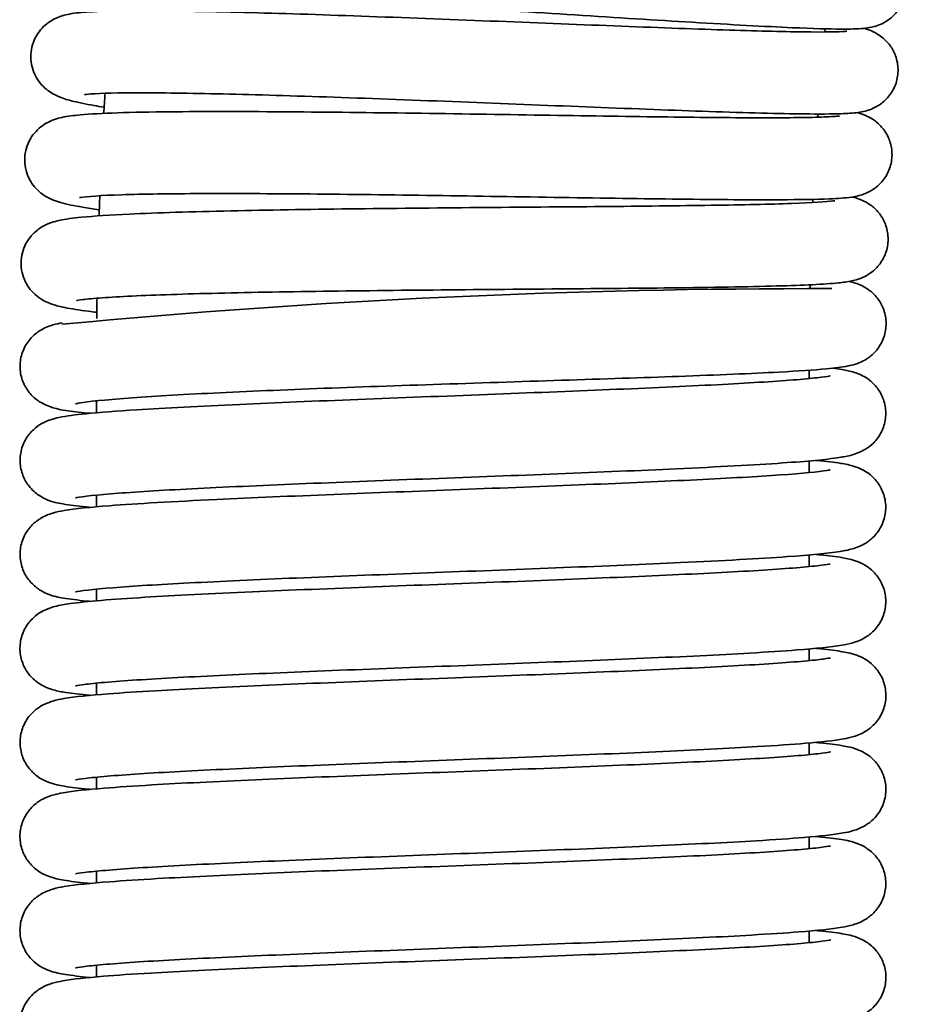
# Model space of a CAD drawing. Units: millimetres. Extents: x 19 to 660, y 10 to 200.
# Drawn here: x 19 to 24, y 98 to 103 of the extents above; entities that cross this region are included whole.
import ezdxf

# ---------------------------------------------------------------- set-up
doc = ezdxf.new("R2010")
doc.units = ezdxf.units.MM
doc.header["$LTSCALE"] = 0.75
doc.layers.add('Visible', color=7, linetype='Continuous', lineweight=35)

msp = doc.modelspace()

# ---------------------------------------------------------------- linework, layer by layer
at = {"layer": 'Visible', "extrusion": (0, 1, 0)}
for p, q in [((23.6482, 101.1828), (23.6482, 101.1361)), ((19.6482, 101.011), (19.6482, 100.9444)), ((23.6482, 100.6741), (23.6482, 100.6089)), ((19.6482, 100.4822), (19.6482, 100.4171)), ((23.6482, 100.1467), (23.6482, 100.0814)), ((19.6482, 99.9549), (19.6482, 99.8898)), ((23.6482, 99.6194), (23.6482, 99.554)), ((19.6482, 99.4277), (19.6482, 99.3623)), ((23.6482, 99.092), (23.6482, 99.0267)), ((19.6482, 98.9003), (19.6482, 98.8349)), ((23.6482, 98.5647), (23.6482, 98.4993)), ((19.6482, 98.3729), (19.6482, 98.3076)), ((23.6482, 98.0373), (23.6482, 97.9719)), ((19.6482, 97.8456), (19.6482, 97.7802))]:
    msp.add_line(p, q, dxfattribs=at)
at = {"layer": 'Visible'}
for centre, radius, start, end in [((43.6523, 101.2226), 20.0041, 174.6212, 174.67192), ((43.6523, 101.2226), 20.0041, 175.99447, 176.04544), ((43.6523, 101.2226), 20.0041, 177.36763, 177.41813), ((23.6655, 57.1442), 44.4963, 89.85881, 95.43277), ((43.6523, 101.2226), 20.0041, 178.74104, 178.79179)]:
    msp.add_arc(centre, radius, start, end, dxfattribs=at)
at = {"layer": 'Visible', "extrusion": (-2.3456e-16, 0, -1)}
for start, end in [(3.34616, 3.61541), (1.97284, 2.24195), (0.59955, 0.86933)]:
    msp.add_arc((-43.6523, 101.2226), 24.0041, start, end, dxfattribs=at)
at = {"layer": 'Visible', "extrusion": (-2.3456e-16, 1.59128e-29, -1)}
msp.add_ellipse((19.497, 101.2226), major_axis=(-0.0451, 0.2255), ratio=0.97694, start_param=3.141593, end_param=3.158371, dxfattribs=at)
at = {"layer": 'Visible'}
for points, knots in [([(24.0061, 103.5722), (24.0136, 103.5698), (24.0213, 103.567), (24.0405, 103.5594), (24.0525, 103.5543), (24.0811, 103.5382), (24.098, 103.5273), (24.1308, 103.4969), (24.1465, 103.4784), (24.1702, 103.4381), (24.1791, 103.4167), (24.1907, 103.3696), (24.1927, 103.3431), (24.1879, 103.2911), (24.1808, 103.265), (24.159, 103.2177), (24.1439, 103.196), (24.1104, 103.1607), (24.0915, 103.1465), (24.0583, 103.1272), (24.0435, 103.121), (24.0177, 103.1119), (24.0066, 103.1091), (23.9802, 103.1035), (23.9671, 103.1018), (23.9159, 103.0966), (23.8781, 103.0961), (23.7577, 103.0966), (23.6657, 103.0994), (23.4013, 103.1109), (23.208, 103.1216), (22.7913, 103.1465), (22.566, 103.1607), (22.103, 103.1902), (21.8594, 103.2058), (21.3837, 103.2355), (21.1453, 103.25), (20.7039, 103.2752), (20.4953, 103.2862), (20.1368, 103.3022), (19.9819, 103.3075), (19.7487, 103.3112), (19.6612, 103.3089), (19.6272, 103.3055), (19.6241, 103.305), (19.6241, 103.305)], [918.126763, 918.126763, 918.126763, 918.126763, 918.168183, 918.168183, 918.221697, 918.221697, 918.269562, 918.269562, 918.3112, 918.3112, 918.347947, 918.347947, 918.388782, 918.388782, 918.430349, 918.430349, 918.471899, 918.471899, 918.512511, 918.512511, 918.549303, 918.549303, 918.588831, 918.588831, 918.656448, 918.656448, 918.858993, 918.858993, 919.150602, 919.150602, 919.545999, 919.545999, 919.90955, 919.90955, 920.268151, 920.268151, 920.625737, 920.625737, 920.98347, 920.98347, 921.337708, 921.337708, 921.684101, 921.684101, 921.744402, 921.744402, 921.744402, 921.744402]), ([(19.6911, 102.6578), (19.6711, 102.6611), (19.6522, 102.6644), (19.5844, 102.6766), (19.5431, 102.685), (19.4807, 102.7013), (19.4583, 102.7072), (19.4127, 102.728), (19.3955, 102.7367), (19.3644, 102.7601), (19.3528, 102.7702), (19.331, 102.794), (19.3207, 102.8076), (19.303, 102.8376), (19.2955, 102.8542), (19.2846, 102.889), (19.2811, 102.9075), (19.2786, 102.9446), (19.2796, 102.9635), (19.286, 103.0001), (19.2914, 103.0182), (19.3061, 103.0518), (19.3154, 103.0677), (19.3364, 103.0959), (19.3483, 103.1085), (19.3725, 103.1296), (19.3849, 103.1382), (19.4197, 103.1588), (19.4393, 103.1658), (19.4705, 103.1755), (19.4834, 103.1782), (19.532, 103.1874), (19.5652, 103.1901), (19.6664, 103.1963), (19.7408, 103.1982), (19.9796, 103.1998), (20.1762, 103.197), (20.596, 103.1868), (20.8171, 103.18), (21.2791, 103.164), (21.526, 103.1546), (22.0057, 103.1359), (22.2451, 103.1262), (22.6951, 103.1086), (22.9106, 103.1004), (23.28, 103.0879), (23.4408, 103.0833), (23.6943, 103.0791), (23.791, 103.0799), (23.8469, 103.0832), (23.8547, 103.084), (23.8578, 103.0843), (23.8581, 103.0844), (23.8581, 103.0844)], [20.717807, 20.717807, 20.717807, 20.717807, 20.784187, 20.784187, 20.971612, 20.971612, 21.103141, 21.103141, 21.163229, 21.163229, 21.195098, 21.195098, 21.225087, 21.225087, 21.255058, 21.255058, 21.285025, 21.285025, 21.314991, 21.314991, 21.344958, 21.344958, 21.374925, 21.374925, 21.404906, 21.404906, 21.434903, 21.434903, 21.495541, 21.495541, 21.555241, 21.555241, 21.732732, 21.732732, 21.988844, 21.988844, 22.408936, 22.408936, 22.773083, 22.773083, 23.137303, 23.137303, 23.493397, 23.493397, 23.854925, 23.854925, 24.20615, 24.20615, 24.561972, 24.561972, 24.648002, 24.648002, 24.665975, 24.665975, 24.665975, 24.665975]), ([(23.9559, 103.1007), (23.9614, 103.099), (23.967, 103.0971), (23.9825, 103.0917), (23.993, 103.0878), (24.014, 103.0778), (24.0232, 103.0731), (24.0426, 103.061), (24.0528, 103.0539), (24.0779, 103.0325), (24.0932, 103.0163), (24.1182, 102.9795), (24.1283, 102.959), (24.143, 102.9134), (24.1469, 102.8874), (24.1459, 102.8355), (24.1408, 102.8089), (24.1224, 102.76), (24.109, 102.7371), (24.0774, 102.6989), (24.059, 102.683), (24.0253, 102.6606), (24.0098, 102.6531), (23.9833, 102.6425), (23.9721, 102.6392), (23.9469, 102.6327), (23.9348, 102.6307), (23.8914, 102.6245), (23.8625, 102.6229), (23.7722, 102.6197), (23.7039, 102.6195), (23.481, 102.622), (23.2964, 102.6271), (22.8912, 102.6408), (22.6701, 102.6492), (22.2137, 102.6671), (21.9743, 102.6768), (21.4962, 102.6954), (21.251, 102.7048), (20.7981, 102.7204), (20.5839, 102.727), (20.2039, 102.7362), (20.0335, 102.7389), (19.7712, 102.7391), (19.6711, 102.7364), (19.5965, 102.7307), (19.5819, 102.7287), (19.5806, 102.7284), (19.5805, 102.7284), (19.5805, 102.7284)], [925.316767, 925.316767, 925.316767, 925.316767, 925.346215, 925.346215, 925.396536, 925.396536, 925.428199, 925.428199, 925.456201, 925.456201, 925.495275, 925.495275, 925.531746, 925.531746, 925.572166, 925.572166, 925.613654, 925.613654, 925.655164, 925.655164, 925.696037, 925.696037, 925.733329, 925.733329, 925.771164, 925.771164, 925.830986, 925.830986, 925.995292, 925.995292, 926.242792, 926.242792, 926.652538, 926.652538, 927.022673, 927.022673, 927.378493, 927.378493, 927.740444, 927.740444, 928.094058, 928.094058, 928.451705, 928.451705, 928.798152, 928.798152, 928.930337, 928.930337, 928.935771, 928.935771, 928.935771, 928.935771]), ([(19.6636, 102.0831), (19.629, 102.088), (19.5976, 102.0928), (19.5215, 102.1056), (19.4835, 102.1129), (19.4318, 102.1277), (19.4176, 102.1322), (19.3876, 102.1447), (19.3727, 102.1517), (19.3431, 102.171), (19.3299, 102.181), (19.306, 102.2044), (19.2952, 102.2169), (19.2761, 102.2452), (19.2676, 102.2611), (19.2546, 102.2947), (19.2498, 102.3127), (19.2449, 102.3494), (19.2445, 102.3682), (19.2503, 102.4243), (19.2641, 102.4616), (19.3037, 102.5217), (19.3302, 102.5455), (19.3764, 102.5757), (19.3963, 102.5837), (19.428, 102.5947), (19.441, 102.598), (19.4878, 102.6082), (19.5186, 102.6116), (19.6681, 102.6252), (19.8392, 102.6302), (20.2414, 102.6343), (20.4565, 102.6341), (20.9056, 102.6311), (21.1423, 102.6284), (21.6203, 102.6219), (21.8677, 102.6181), (22.3389, 102.6106), (22.569, 102.607), (22.9817, 102.6015), (23.1705, 102.5995), (23.4832, 102.5985), (23.6118, 102.5995), (23.7454, 102.6037), (23.7812, 102.6057), (23.8119, 102.6084), (23.8186, 102.6094), (23.8186, 102.6094)], [13.515278, 13.515278, 13.515278, 13.515278, 13.629272, 13.629272, 13.822575, 13.822575, 13.894999, 13.894999, 13.949576, 13.949576, 13.985844, 13.985844, 14.01583, 14.01583, 14.0458, 14.0458, 14.075763, 14.075763, 14.105726, 14.105726, 14.166782, 14.166782, 14.227943, 14.227943, 14.288591, 14.288591, 14.348308, 14.348308, 14.514587, 14.514587, 15.004129, 15.004129, 15.395315, 15.395315, 15.757589, 15.757589, 16.119129, 16.119129, 16.4777, 16.4777, 16.833042, 16.833042, 17.187438, 17.187438, 17.369537, 17.369537, 17.458923, 17.458923, 17.458923, 17.458923]), ([(23.9163, 102.6281), (23.9183, 102.6275), (23.9204, 102.6269), (23.9371, 102.622), (23.9525, 102.6173), (23.9833, 102.6025), (23.994, 102.5969), (24.0144, 102.5834), (24.0236, 102.5765), (24.0472, 102.5556), (24.0619, 102.5393), (24.0863, 102.5021), (24.0963, 102.4809), (24.1101, 102.434), (24.1133, 102.4077), (24.1109, 102.3556), (24.105, 102.3291), (24.0854, 102.2809), (24.0714, 102.2585), (24.0395, 102.2217), (24.0213, 102.2068), (23.9891, 102.186), (23.9747, 102.1791), (23.9493, 102.1689), (23.9384, 102.1655), (23.9122, 102.1586), (23.8991, 102.1563), (23.8478, 102.1486), (23.8096, 102.1463), (23.6883, 102.1411), (23.5956, 102.1395), (23.3298, 102.1384), (23.1355, 102.1398), (22.7175, 102.1448), (22.4924, 102.1482), (22.0288, 102.1554), (21.7847, 102.1594), (21.3066, 102.1663), (21.0666, 102.1694), (20.6248, 102.1733), (20.4171, 102.1742), (20.0609, 102.173), (19.9065, 102.1709), (19.6746, 102.1634), (19.5875, 102.1568), (19.5546, 102.1519), (19.5517, 102.1513), (19.5517, 102.1513)], [932.506374, 932.506374, 932.506374, 932.506374, 932.517587, 932.517587, 932.595513, 932.595513, 932.628925, 932.628925, 932.653018, 932.653018, 932.690524, 932.690524, 932.727763, 932.727763, 932.76858, 932.76858, 932.810167, 932.810167, 932.851732, 932.851732, 932.892344, 932.892344, 932.929142, 932.929142, 932.96881, 932.96881, 933.036934, 933.036934, 933.241007, 933.241007, 933.532903, 933.532903, 933.928671, 933.928671, 934.291124, 934.291124, 934.649825, 934.649825, 935.009484, 935.009484, 935.365728, 935.365728, 935.718681, 935.718681, 936.065432, 936.065432, 936.122776, 936.122776, 936.122776, 936.122776]), ([(19.6499, 101.508), (19.6333, 101.5099), (19.6174, 101.5119), (19.5505, 101.5204), (19.5074, 101.5269), (19.4459, 101.5393), (19.4246, 101.5441), (19.3795, 101.5597), (19.3556, 101.5682), (19.3114, 101.6001), (19.2974, 101.6121), (19.2736, 101.639), (19.2634, 101.653), (19.2461, 101.6838), (19.239, 101.7008), (19.2288, 101.736), (19.2258, 101.7545), (19.2242, 101.7916), (19.2256, 101.8104), (19.2328, 101.8467), (19.2386, 101.8644), (19.2537, 101.8973), (19.2632, 101.9127), (19.2841, 101.9399), (19.2957, 101.9519), (19.3189, 101.9718), (19.3305, 101.9799), (19.3627, 101.9992), (19.3805, 102.0061), (19.4115, 102.0166), (19.4248, 102.0199), (19.477, 102.0314), (19.5152, 102.036), (19.6343, 102.0477), (19.7246, 102.0535), (19.988, 102.0659), (20.1829, 102.0719), (20.6045, 102.0813), (20.8328, 102.0849), (21.301, 102.0907), (21.5471, 102.0931), (22.0251, 102.0972), (22.2634, 102.099), (22.7062, 102.103), (22.9159, 102.1052), (23.275, 102.1107), (23.4304, 102.114), (23.6631, 102.1224), (23.7494, 102.1282), (23.7875, 102.1332), (23.7916, 102.1339), (23.7916, 102.1339)], [6.309211, 6.309211, 6.309211, 6.309211, 6.363808, 6.363808, 6.551713, 6.551713, 6.670276, 6.670276, 6.758507, 6.758507, 6.794899, 6.794899, 6.824877, 6.824877, 6.854843, 6.854843, 6.884807, 6.884807, 6.914771, 6.914771, 6.944734, 6.944734, 6.9747, 6.9747, 7.004681, 7.004681, 7.034663, 7.034663, 7.095059, 7.095059, 7.16063, 7.16063, 7.357093, 7.357093, 7.64262, 7.64262, 8.04227, 8.04227, 8.409501, 8.409501, 8.770904, 8.770904, 9.127867, 9.127867, 9.487753, 9.487753, 9.842196, 9.842196, 10.189779, 10.189779, 10.258449, 10.258449, 10.258449, 10.258449]), ([(23.8881, 102.1547), (23.8901, 102.1542), (23.8921, 102.1537), (23.9129, 102.1482), (23.9331, 102.1436), (23.9748, 102.1206), (23.9837, 102.1151), (24.0079, 102.0976), (24.0241, 102.083), (24.0514, 102.0492), (24.063, 102.0303), (24.0815, 101.9871), (24.0877, 101.9619), (24.0917, 101.9106), (24.0892, 101.8837), (24.0757, 101.8332), (24.0645, 101.8091), (24.0365, 101.7675), (24.0192, 101.7496), (23.9863, 101.7232), (23.9704, 101.7139), (23.9438, 101.7009), (23.9326, 101.6967), (23.9086, 101.6888), (23.8973, 101.6861), (23.8607, 101.6783), (23.8384, 101.6756), (23.7325, 101.6648), (23.6184, 101.6597), (23.3044, 101.6509), (23.1005, 101.6476), (22.6687, 101.6425), (22.4399, 101.6405), (21.9735, 101.6367), (21.7304, 101.6347), (21.2542, 101.6301), (21.0153, 101.6274), (20.5765, 101.6206), (20.3707, 101.6164), (20.0202, 101.6065), (19.8693, 101.6006), (19.7013, 101.5908), (19.6545, 101.5873), (19.5995, 101.5821), (19.5837, 101.5804), (19.5513, 101.5764), (19.5376, 101.5738), (19.5362, 101.5734), (19.5362, 101.5734), (19.5362, 101.5734)], [939.695608, 939.695608, 939.695608, 939.695608, 939.706473, 939.706473, 939.806261, 939.806261, 939.829983, 939.829983, 939.868635, 939.868635, 939.904168, 939.904168, 939.944065, 939.944065, 939.985336, 939.985336, 940.026667, 940.026667, 940.067562, 940.067562, 940.105197, 940.105197, 940.141484, 940.141484, 940.194739, 940.194739, 940.325972, 940.325972, 940.723797, 940.723797, 941.134511, 941.134511, 941.499561, 941.499561, 941.85634, 941.85634, 942.215832, 942.215832, 942.572434, 942.572434, 942.924736, 942.924736, 943.095796, 943.095796, 943.180392, 943.180392, 943.307709, 943.307709, 943.314002, 943.314002, 943.314002, 943.314002]), ([(23.8715, 101.6808), (23.8819, 101.6785), (23.8927, 101.6758), (23.9173, 101.6679), (23.9314, 101.663), (23.9611, 101.6477), (23.9747, 101.6395), (24.0042, 101.6165), (24.0203, 101.6006), (24.047, 101.5643), (24.0581, 101.5438), (24.0743, 101.498), (24.079, 101.4719), (24.0795, 101.4198), (24.0751, 101.3931), (24.0582, 101.3438), (24.0454, 101.3206), (24.0156, 101.2821), (23.9982, 101.266), (23.9669, 101.2434), (23.9527, 101.2357), (23.9278, 101.2241), (23.917, 101.2202), (23.8915, 101.212), (23.8788, 101.2092), (23.829, 101.199), (23.7923, 101.195), (23.6752, 101.1841), (23.5857, 101.1782), (23.3253, 101.1643), (23.1323, 101.1564), (22.7148, 101.1412), (22.4904, 101.1338), (22.0263, 101.1188), (21.7803, 101.111), (21.3024, 101.095), (21.0641, 101.0867), (20.6241, 101.0696), (20.4163, 101.0606), (20.0551, 101.0423), (19.898, 101.0327), (19.6601, 101.0137), (19.5696, 101.0025), (19.5421, 100.997)], [946.884411, 946.884411, 946.884411, 946.884411, 946.940154, 946.940154, 946.993799, 946.993799, 947.028807, 947.028807, 947.067521, 947.067521, 947.104503, 947.104503, 947.14526, 947.14526, 947.186804, 947.186804, 947.228332, 947.228332, 947.268956, 947.268956, 947.305759, 947.305759, 947.345013, 947.345013, 947.411566, 947.411566, 947.610902, 947.610902, 947.89736, 947.89736, 948.296897, 948.296897, 948.659507, 948.659507, 949.021171, 949.021171, 949.377785, 949.377785, 949.732621, 949.732621, 950.090234, 950.090234, 950.444508, 950.444508, 950.444508, 950.444508]), ([(19.6121, 100.9411), (19.5648, 100.9456), (19.5246, 100.9502), (19.4501, 100.9613), (19.4232, 100.9627), (19.3585, 100.9895), (19.3446, 100.9961), (19.3193, 101.0123), (19.309, 101.0198), (19.2833, 101.0425), (19.2678, 101.0599), (19.2426, 101.0997), (19.2326, 101.1224), (19.2198, 101.1715), (19.2175, 101.1986), (19.222, 101.2515), (19.229, 101.2779), (19.2505, 101.3252), (19.2653, 101.3467), (19.2967, 101.3807), (19.3135, 101.3939), (19.3427, 101.4127), (19.3555, 101.4189), (19.3809, 101.4299), (19.3927, 101.4337), (19.4223, 101.4423), (19.4385, 101.4457), (19.4556, 101.4488)], [343.088177, 343.088177, 343.088177, 343.088177, 343.2572188, 343.2572188, 343.4510473, 343.4510473, 343.4940866, 343.4940866, 343.5203409, 343.5203409, 343.5600852, 343.5600852, 343.5995279, 343.5995279, 343.6417166, 343.6417166, 343.68429, 343.68429, 343.7267428, 343.7267428, 343.7674948, 343.7674948, 343.8060807, 343.8060807, 343.8563621, 343.8563621, 343.9447846, 343.9447846, 343.9447846, 343.9447846]), ([(23.7816, 101.1942), (23.7996, 101.1918), (23.8164, 101.1893), (23.8553, 101.1827), (23.8757, 101.1788), (23.9188, 101.1649), (23.9389, 101.1578), (23.9767, 101.1343), (23.9899, 101.1246), (24.0181, 101.0982), (24.0331, 101.0802), (24.0572, 101.0391), (24.0666, 101.0157), (24.0776, 100.9656), (24.0789, 100.9383), (24.0722, 100.8856), (24.0642, 100.8596), (24.041, 100.8135), (24.0257, 100.7928), (23.994, 100.7607), (23.9776, 100.7486), (23.9492, 100.7312), (23.9369, 100.7254), (23.9115, 100.7149), (23.8994, 100.7111), (23.8629, 100.7009), (23.8413, 100.6971), (23.7417, 100.6814), (23.6376, 100.6723), (23.3401, 100.6517), (23.1354, 100.6408), (22.7009, 100.6206), (22.4725, 100.6112), (22.0061, 100.5927), (21.7621, 100.5835), (21.285, 100.5653), (21.046, 100.556), (20.6044, 100.5378), (20.3957, 100.5286), (20.0397, 100.5106), (19.8866, 100.5015), (19.6533, 100.484), (19.5649, 100.4739), (19.5334, 100.468), (19.5307, 100.4674), (19.5307, 100.4674)], [3.487642, 3.487642, 3.487642, 3.487642, 3.568691, 3.568691, 3.686608, 3.686608, 3.758048, 3.758048, 3.79112, 3.79112, 3.830646, 3.830646, 3.870551, 3.870551, 3.912897, 3.912897, 3.955498, 3.955498, 3.99791, 3.99791, 4.038261, 4.038261, 4.077226, 4.077226, 4.131045, 4.131045, 4.254515, 4.254515, 4.628055, 4.628055, 5.051427, 5.051427, 5.418239, 5.418239, 5.777095, 5.777095, 6.135769, 6.135769, 6.493321, 6.493321, 6.846318, 6.846318, 7.196927, 7.196927, 7.252634, 7.252634, 7.252634, 7.252634]), ([(19.6116, 100.4138), (19.6036, 100.4146), (19.5959, 100.4153), (19.5376, 100.4212), (19.4963, 100.4263), (19.4298, 100.4382), (19.4058, 100.4403), (19.3488, 100.467), (19.3371, 100.4732), (19.3065, 100.4938), (19.2863, 100.5111), (19.2556, 100.5501), (19.2437, 100.5705), (19.2258, 100.6162), (19.2202, 100.6424), (19.2182, 100.6951), (19.2219, 100.7223), (19.2376, 100.7726), (19.25, 100.7963), (19.2791, 100.8359), (19.2962, 100.8523), (19.3272, 100.876), (19.3415, 100.8842), (19.3674, 100.897), (19.3789, 100.9014), (19.4073, 100.911), (19.4219, 100.9145), (19.4808, 100.9271), (19.5277, 100.9327), (19.6652, 100.9465), (19.7609, 100.9538), (20.033, 100.9711), (20.2311, 100.9813), (20.6552, 101.0005), (20.882, 101.0098), (21.351, 101.0282), (21.5999, 101.0376), (22.0764, 101.0559), (22.3104, 101.065), (22.7468, 101.0832), (22.9536, 101.0925), (23.2999, 101.1105), (23.4467, 101.1195), (23.6114, 101.1325), (23.6577, 101.1368), (23.7251, 101.1444), (23.7493, 101.1481), (23.7634, 101.1508), (23.7655, 101.1513), (23.7655, 101.1513)], [335.893976, 335.893976, 335.893976, 335.893976, 335.922155, 335.922155, 336.112539, 336.112539, 336.267824, 336.267824, 336.302043, 336.302043, 336.350102, 336.350102, 336.388334, 336.388334, 336.429971, 336.429971, 336.472565, 336.472565, 336.515155, 336.515155, 336.556921, 336.556921, 336.595696, 336.595696, 336.639173, 336.639173, 336.716359, 336.716359, 336.947787, 336.947787, 337.229669, 337.229669, 337.62305, 337.62305, 337.983792, 337.983792, 338.348212, 338.348212, 338.70212, 338.70212, 339.063751, 339.063751, 339.413593, 339.413593, 339.586917, 339.586917, 339.74384, 339.74384, 339.792643, 339.792643, 339.792643, 339.792643]), ([(23.6848, 100.6774), (23.687, 100.6772), (23.6892, 100.677), (23.744, 100.6717), (23.7873, 100.6666), (23.8516, 100.656), (23.8743, 100.6522), (23.9211, 100.6365), (23.9397, 100.6296), (23.975, 100.608), (23.9879, 100.5987), (24.016, 100.573), (24.0312, 100.5551), (24.0558, 100.5145), (24.0655, 100.4913), (24.0772, 100.4416), (24.0788, 100.4143), (24.073, 100.3615), (24.0653, 100.3354), (24.0428, 100.2888), (24.0276, 100.2678), (23.996, 100.235), (23.9794, 100.2225), (23.9508, 100.2046), (23.9383, 100.1986), (23.9128, 100.1879), (23.9009, 100.1842), (23.8654, 100.1741), (23.8446, 100.1703), (23.7504, 100.1551), (23.6543, 100.1464), (23.3691, 100.126), (23.1626, 100.1147), (22.7266, 100.0944), (22.5013, 100.085), (22.0362, 100.0665), (21.7901, 100.0572), (21.3125, 100.0389), (21.0749, 100.0298), (20.6305, 100.0116), (20.4184, 100.0023), (20.0585, 99.9842), (19.9038, 99.9752), (19.6642, 99.9576), (19.5735, 99.9477), (19.5349, 99.9409), (19.5309, 99.9399), (19.5309, 99.9399)], [10.550477, 10.550477, 10.550477, 10.550477, 10.558422, 10.558422, 10.748381, 10.748381, 10.884101, 10.884101, 10.949887, 10.949887, 10.982479, 10.982479, 11.022287, 11.022287, 11.062036, 11.062036, 11.10436, 11.10436, 11.146983, 11.146983, 11.189445, 11.189445, 11.229984, 11.229984, 11.268859, 11.268859, 11.321488, 11.321488, 11.439297, 11.439297, 11.795226, 11.795226, 12.229664, 12.229664, 12.594291, 12.594291, 12.95645, 12.95645, 13.312152, 13.312152, 13.67273, 13.67273, 14.023671, 14.023671, 14.376689, 14.376689, 14.445984, 14.445984, 14.445984, 14.445984]), ([(19.612, 99.8864), (19.6054, 99.8871), (19.599, 99.8877), (19.5413, 99.8934), (19.4992, 99.8985), (19.4331, 99.9101), (19.4095, 99.9129), (19.3562, 99.9358), (19.3433, 99.9421), (19.3195, 99.9573), (19.3095, 99.9646), (19.284, 99.987), (19.2684, 100.0044), (19.2431, 100.0442), (19.2329, 100.0669), (19.22, 100.116), (19.2176, 100.1431), (19.222, 100.196), (19.229, 100.2224), (19.2504, 100.2698), (19.2651, 100.2913), (19.2964, 100.3254), (19.3132, 100.3386), (19.3423, 100.3574), (19.355, 100.3637), (19.3803, 100.3747), (19.3921, 100.3786), (19.4258, 100.3885), (19.4448, 100.3922), (19.5291, 100.4066), (19.6109, 100.4146), (19.8739, 100.4347), (20.0816, 100.4464), (20.5202, 100.4673), (20.7452, 100.4768), (21.2074, 100.4953), (21.4502, 100.5045), (21.9285, 100.5228), (22.1698, 100.5321), (22.6181, 100.5503), (22.8314, 100.5595), (23.1992, 100.5775), (23.3596, 100.5866), (23.6092, 100.6043), (23.705, 100.6138), (23.758, 100.6222), (23.7655, 100.6239), (23.7655, 100.6239)], [328.701388, 328.701388, 328.701388, 328.701388, 328.724656, 328.724656, 328.915546, 328.915546, 329.065049, 329.065049, 329.104422, 329.104422, 329.130002, 329.130002, 329.169866, 329.169866, 329.209361, 329.209361, 329.25159, 329.25159, 329.294204, 329.294204, 329.336697, 329.336697, 329.377483, 329.377483, 329.416147, 329.416147, 329.466614, 329.466614, 329.574492, 329.574492, 329.899707, 329.899707, 330.351621, 330.351621, 330.719855, 330.719855, 331.078677, 331.078677, 331.437942, 331.437942, 331.795306, 331.795306, 332.148875, 332.148875, 332.500585, 332.500585, 332.59682, 332.59682, 332.59682, 332.59682]), ([(23.6849, 100.15), (23.6928, 100.1493), (23.7004, 100.1485), (23.7582, 100.1427), (23.7991, 100.1376), (23.8612, 100.1266), (23.8832, 100.1229), (23.9299, 100.1054), (23.9456, 100.0987), (23.9747, 100.0808), (23.9861, 100.0726), (24.0129, 100.049), (24.0285, 100.0316), (24.0537, 99.9918), (24.0638, 99.9691), (24.0766, 99.92), (24.079, 99.8929), (24.0745, 99.8401), (24.0675, 99.8137), (24.0461, 99.7663), (24.0314, 99.7448), (23.9999, 99.7107), (23.9831, 99.6974), (23.9539, 99.6787), (23.9411, 99.6724), (23.9157, 99.6614), (23.904, 99.6576), (23.8703, 99.6478), (23.8512, 99.6441), (23.7672, 99.6299), (23.6863, 99.6221), (23.5019, 99.6078), (23.4125, 99.602), (23.1442, 99.5865), (22.9404, 99.5767), (22.5082, 99.5578), (22.276, 99.5486), (21.8029, 99.5302), (21.5562, 99.5209), (21.0831, 99.5027), (20.8501, 99.4934), (20.4295, 99.4753), (20.2359, 99.4662), (19.9095, 99.4482), (19.7721, 99.439), (19.6308, 99.4263), (19.5939, 99.4222), (19.5469, 99.4158), (19.5322, 99.4128), (19.5303, 99.4124), (19.5302, 99.4124), (19.5302, 99.4124)], [17.742626, 17.742626, 17.742626, 17.742626, 17.770638, 17.770638, 17.959624, 17.959624, 18.093083, 18.093083, 18.144766, 18.144766, 18.173849, 18.173849, 18.213715, 18.213715, 18.25311, 18.25311, 18.29528, 18.29528, 18.337837, 18.337837, 18.380277, 18.380277, 18.421027, 18.421027, 18.459571, 18.459571, 18.509653, 18.509653, 18.616469, 18.616469, 18.938369, 18.938369, 19.16575, 19.16575, 19.54516, 19.54516, 19.90559, 19.90559, 20.26628, 20.26628, 20.62427, 20.62427, 20.979516, 20.979516, 21.335131, 21.335131, 21.502744, 21.502744, 21.636554, 21.636554, 21.644515, 21.644515, 21.644515, 21.644515]), ([(19.612, 99.3591), (19.6106, 99.3592), (19.6093, 99.3593), (19.5562, 99.3644), (19.5132, 99.3694), (19.4517, 99.3792), (19.4306, 99.383), (19.3952, 99.393), (19.3847, 99.3963), (19.3563, 99.4078), (19.3358, 99.4174), (19.304, 99.4413), (19.2945, 99.4494), (19.2704, 99.4742), (19.2562, 99.4931), (19.2338, 99.5357), (19.2256, 99.56), (19.2172, 99.6111), (19.2175, 99.6384), (19.227, 99.6905), (19.2364, 99.7159), (19.2616, 99.7602), (19.2777, 99.7796), (19.3095, 99.8091), (19.3253, 99.8199), (19.3527, 99.8356), (19.3645, 99.8408), (19.3901, 99.8508), (19.4024, 99.8544), (19.4431, 99.8651), (19.4688, 99.8692), (19.5929, 99.8867), (19.733, 99.8978), (20.0879, 99.9193), (20.2951, 99.9296), (20.7344, 99.9491), (20.9694, 99.9585), (21.442, 99.9769), (21.6856, 99.9861), (22.1595, 100.0043), (22.3956, 100.0136), (22.823, 100.0318), (23.0209, 100.041), (23.3541, 100.0589), (23.4942, 100.068), (23.6455, 100.0809), (23.6866, 100.0851), (23.742, 100.0921), (23.7606, 100.0953), (23.7659, 100.0965), (23.7662, 100.0966), (23.7662, 100.0966)], [321.506453, 321.506453, 321.506453, 321.506453, 321.511306, 321.511306, 321.69801, 321.69801, 321.819304, 321.819304, 321.864744, 321.864744, 321.922822, 321.922822, 321.946523, 321.946523, 321.985446, 321.985446, 322.025767, 322.025767, 322.068059, 322.068059, 322.110476, 322.110476, 322.152579, 322.152579, 322.192128, 322.192128, 322.231373, 322.231373, 322.289407, 322.289407, 322.435235, 322.435235, 322.878984, 322.878984, 323.277252, 323.277252, 323.643896, 323.643896, 324.000505, 324.000505, 324.361182, 324.361182, 324.716226, 324.716226, 325.069933, 325.069933, 325.240562, 325.240562, 325.383212, 325.383212, 325.40351, 325.40351, 325.40351, 325.40351]), ([(23.6843, 99.6227), (23.6875, 99.6224), (23.6907, 99.6221), (23.7447, 99.6168), (23.7869, 99.6118), (23.8534, 99.601), (23.8772, 99.5976), (23.9281, 99.5791), (23.9438, 99.5726), (23.973, 99.555), (23.9844, 99.5471), (24.0111, 99.5242), (24.0265, 99.5073), (24.0522, 99.4685), (24.0626, 99.4462), (24.0764, 99.3977), (24.0793, 99.3708), (24.076, 99.318), (24.0696, 99.2915), (24.0492, 99.2436), (24.0349, 99.2217), (24.0038, 99.1866), (23.9869, 99.1728), (23.9576, 99.1533), (23.9446, 99.1467), (23.9197, 99.1356), (23.9082, 99.1317), (23.8767, 99.1222), (23.8594, 99.1186), (23.7852, 99.105), (23.7179, 99.0979), (23.5521, 99.0839), (23.4615, 99.0777), (23.1974, 99.0619), (23.0019, 99.0522), (22.577, 99.0333), (22.3425, 99.0238), (21.8699, 99.0054), (21.6258, 98.9962), (21.1521, 98.978), (20.9165, 98.9687), (20.487, 98.9505), (20.287, 98.9413), (19.9519, 98.9234), (19.8109, 98.9143), (19.6569, 98.9014), (19.6147, 98.8972), (19.5568, 98.8901), (19.5375, 98.8867), (19.5311, 98.8853), (19.5305, 98.8852), (19.5305, 98.8852)], [24.939715, 24.939715, 24.939715, 24.939715, 24.951135, 24.951135, 25.137237, 25.137237, 25.28768, 25.28768, 25.339554, 25.339554, 25.368197, 25.368197, 25.407154, 25.407154, 25.446218, 25.446218, 25.488118, 25.488118, 25.530451, 25.530451, 25.572686, 25.572686, 25.613356, 25.613356, 25.651319, 25.651319, 25.698908, 25.698908, 25.79589, 25.79589, 26.087579, 26.087579, 26.329041, 26.329041, 26.705032, 26.705032, 27.072088, 27.072088, 27.429399, 27.429399, 27.788589, 27.788589, 28.145603, 28.145603, 28.49749, 28.49749, 28.669244, 28.669244, 28.815783, 28.815783, 28.840071, 28.840071, 28.840071, 28.840071]), ([(19.612, 98.8317), (19.6082, 98.832), (19.6045, 98.8324), (19.5487, 98.8378), (19.5059, 98.8429), (19.4382, 98.8542), (19.4141, 98.8572), (19.3603, 98.8791), (19.3464, 98.8855), (19.3208, 98.9016), (19.3103, 98.9091), (19.2842, 98.9319), (19.2686, 98.9493), (19.2432, 98.989), (19.233, 99.0116), (19.22, 99.0606), (19.2175, 99.0877), (19.2217, 99.1406), (19.2286, 99.1671), (19.2499, 99.2145), (19.2645, 99.2361), (19.2959, 99.2704), (19.3127, 99.2837), (19.3419, 99.3026), (19.3547, 99.309), (19.38, 99.32), (19.3918, 99.3238), (19.4253, 99.3337), (19.4442, 99.3374), (19.5277, 99.3517), (19.6081, 99.3595), (19.7916, 99.3737), (19.8803, 99.3795), (20.1484, 99.3951), (20.353, 99.4049), (20.786, 99.4238), (21.0175, 99.4331), (21.491, 99.4514), (21.7392, 99.4608), (22.2124, 99.479), (22.4442, 99.4882), (22.8648, 99.5063), (23.0591, 99.5155), (23.386, 99.5335), (23.5232, 99.5426), (23.6648, 99.5554), (23.7019, 99.5595), (23.7493, 99.5659), (23.7643, 99.5689), (23.7664, 99.5694), (23.7665, 99.5694), (23.7665, 99.5694)], [314.308347, 314.308347, 314.308347, 314.308347, 314.321748, 314.321748, 314.511658, 314.511658, 314.667255, 314.667255, 314.710957, 314.710957, 314.737929, 314.737929, 314.777888, 314.777888, 314.817319, 314.817319, 314.859524, 314.859524, 314.902129, 314.902129, 314.944617, 314.944617, 314.985436, 314.985436, 315.024064, 315.024064, 315.074195, 315.074195, 315.180735, 315.180735, 315.501807, 315.501807, 315.728153, 315.728153, 316.110013, 316.110013, 316.469516, 316.469516, 316.832058, 316.832058, 317.188446, 317.188446, 317.544556, 317.544556, 317.899853, 317.899853, 318.067544, 318.067544, 318.201505, 318.201505, 318.210465, 318.210465, 318.210465, 318.210465]), ([(23.6845, 99.0953), (23.6923, 99.0946), (23.7, 99.0938), (23.7572, 99.088), (23.798, 99.083), (23.8624, 99.0717), (23.8856, 99.0686), (23.9372, 99.0474), (23.9509, 99.041), (23.976, 99.0253), (23.9863, 99.0178), (24.0121, 98.9955), (24.0276, 98.9784), (24.053, 98.9391), (24.0632, 98.9167), (24.0766, 98.8681), (24.0793, 98.8411), (24.0755, 98.7883), (24.0688, 98.7618), (24.048, 98.7141), (24.0335, 98.6924), (24.0022, 98.6576), (23.9852, 98.644), (23.9556, 98.6247), (23.9426, 98.6182), (23.9174, 98.6072), (23.9058, 98.6034), (23.8741, 98.594), (23.8566, 98.5905), (23.7809, 98.5771), (23.7113, 98.5699), (23.543, 98.5559), (23.4529, 98.5497), (23.1879, 98.534), (22.9905, 98.5243), (22.5647, 98.5054), (22.3313, 98.496), (21.8597, 98.4776), (21.616, 98.4684), (21.1409, 98.4502), (20.9035, 98.4408), (20.4765, 98.4227), (20.2799, 98.4136), (19.9443, 98.3956), (19.8022, 98.3864), (19.651, 98.3735), (19.6105, 98.3693), (19.5549, 98.3623), (19.5361, 98.3591), (19.53, 98.3577), (19.5295, 98.3576), (19.5295, 98.3576)], [32.136939, 32.136939, 32.136939, 32.136939, 32.165022, 32.165022, 32.352408, 32.352408, 32.499475, 32.499475, 32.542031, 32.542031, 32.568346, 32.568346, 32.607801, 32.607801, 32.646907, 32.646907, 32.688885, 32.688885, 32.731296, 32.731296, 32.773608, 32.773608, 32.814354, 32.814354, 32.85253, 32.85253, 32.90081, 32.90081, 32.998774, 32.998774, 33.293525, 33.293525, 33.532787, 33.532787, 33.909226, 33.909226, 34.274423, 34.274423, 34.631186, 34.631186, 34.993249, 34.993249, 35.346233, 35.346233, 35.703708, 35.703708, 35.87258, 35.87258, 36.015798, 36.015798, 36.038534, 36.038534, 36.038534, 36.038534]), ([(19.6117, 98.3043), (19.6052, 98.3049), (19.5989, 98.3055), (19.5424, 98.3112), (19.5012, 98.3162), (19.4361, 98.3274), (19.4128, 98.3306), (19.3613, 98.3512), (19.3471, 98.3576), (19.321, 98.374), (19.3103, 98.3816), (19.2842, 98.4042), (19.2687, 98.4215), (19.2433, 98.4608), (19.233, 98.4833), (19.2198, 98.5321), (19.2172, 98.5591), (19.2211, 98.6119), (19.2278, 98.6384), (19.2488, 98.686), (19.2633, 98.7077), (19.2947, 98.7423), (19.3116, 98.7559), (19.3411, 98.7751), (19.354, 98.7815), (19.3793, 98.7925), (19.391, 98.7963), (19.4235, 98.8059), (19.4416, 98.8094), (19.5201, 98.8232), (19.5935, 98.8306), (19.7673, 98.8447), (19.8571, 98.8507), (20.1229, 98.8664), (20.3222, 98.8761), (20.7499, 98.8949), (20.9832, 98.9043), (21.4551, 98.9227), (21.6992, 98.9319), (22.1739, 98.9501), (22.4104, 98.9595), (22.8353, 98.9776), (23.0306, 98.9867), (23.3635, 99.0047), (23.5042, 99.0139), (23.6523, 99.0268), (23.6916, 99.0309), (23.7443, 99.0377), (23.7618, 99.0409), (23.7666, 99.0419), (23.7669, 99.042), (23.7669, 99.042)], [307.110275, 307.110275, 307.110275, 307.110275, 307.133247, 307.133247, 307.320959, 307.320959, 307.469249, 307.469249, 307.514289, 307.514289, 307.541446, 307.541446, 307.581077, 307.581077, 307.620265, 307.620265, 307.662304, 307.662304, 307.704769, 307.704769, 307.74713, 307.74713, 307.787898, 307.787898, 307.826195, 307.826195, 307.87496, 307.87496, 307.976073, 307.976073, 308.280442, 308.280442, 308.515374, 308.515374, 308.892202, 308.892202, 309.256199, 309.256199, 309.613522, 309.613522, 309.975123, 309.975123, 310.328102, 310.328102, 310.685786, 310.685786, 310.854122, 310.854122, 310.993659, 310.993659, 311.012188, 311.012188, 311.012188, 311.012188]), ([(23.6844, 98.5679), (23.6893, 98.5675), (23.6942, 98.567), (23.7505, 98.5615), (23.7926, 98.5564), (23.8597, 98.545), (23.8835, 98.5421), (23.9373, 98.52), (23.951, 98.5136), (23.9761, 98.4977), (23.9865, 98.4902), (24.0124, 98.4677), (24.0279, 98.4504), (24.0533, 98.4108), (24.0635, 98.3882), (24.0766, 98.3393), (24.0791, 98.3123), (24.075, 98.2594), (24.0682, 98.2329), (24.047, 98.1854), (24.0324, 98.1638), (24.001, 98.1294), (23.9841, 98.116), (23.9548, 98.097), (23.942, 98.0906), (23.9166, 98.0796), (23.9049, 98.0758), (23.8717, 98.066), (23.853, 98.0624), (23.7714, 98.0483), (23.6939, 98.0407), (23.514, 98.0265), (23.4245, 98.0206), (23.1578, 98.005), (22.9572, 97.9953), (22.5273, 97.9765), (22.2933, 97.9671), (21.8207, 97.9488), (21.5766, 97.9396), (21.1027, 97.9213), (20.8672, 97.912), (20.4436, 97.8938), (20.2488, 97.8847), (19.9207, 97.8668), (19.7832, 97.8576), (19.6375, 97.8448), (19.5985, 97.8406), (19.5486, 97.834), (19.5329, 97.831), (19.5303, 97.8304), (19.5302, 97.8304), (19.5302, 97.8304)], [39.334959, 39.334959, 39.334959, 39.334959, 39.352552, 39.352552, 39.541914, 39.541914, 39.696728, 39.696728, 39.739391, 39.739391, 39.765904, 39.765904, 39.805668, 39.805668, 39.844993, 39.844993, 39.887122, 39.887122, 39.92966, 39.92966, 39.972088, 39.972088, 40.012878, 40.012878, 40.05135, 40.05135, 40.100876, 40.100876, 40.205317, 40.205317, 40.519901, 40.519901, 40.750422, 40.750422, 41.127152, 41.127152, 41.490959, 41.490959, 41.848179, 41.848179, 42.20961, 42.20961, 42.563602, 42.563602, 42.918362, 42.918362, 43.088113, 43.088113, 43.223755, 43.223755, 43.234418, 43.234418, 43.234418, 43.234418]), ([(19.6117, 97.7769), (19.6103, 97.7771), (19.6089, 97.7772), (19.5549, 97.7824), (19.5115, 97.7874), (19.444, 97.7984), (19.4199, 97.8019), (19.369, 97.8204), (19.3527, 97.8271), (19.3222, 97.8457), (19.3104, 97.8541), (19.2831, 97.8781), (19.2675, 97.8957), (19.2423, 97.9356), (19.2323, 97.9583), (19.2195, 98.0074), (19.2172, 98.0346), (19.2218, 98.0874), (19.2289, 98.1138), (19.2504, 98.1611), (19.2652, 98.1826), (19.2967, 98.2165), (19.3134, 98.2297), (19.3426, 98.2484), (19.3553, 98.2546), (19.3807, 98.2655), (19.3925, 98.2694), (19.4263, 98.2792), (19.4455, 98.2829), (19.5306, 98.2973), (19.6128, 98.3052), (19.7993, 98.3195), (19.8887, 98.3253), (20.1569, 98.3408), (20.3599, 98.3505), (20.7923, 98.3693), (21.0262, 98.3787), (21.499, 98.397), (21.7436, 98.4062), (22.2169, 98.4244), (22.4515, 98.4338), (22.8723, 98.4519), (23.0652, 98.461), (23.3902, 98.479), (23.5259, 98.4881), (23.6675, 98.5009), (23.7048, 98.505), (23.7511, 98.5114), (23.7654, 98.5142), (23.7665, 98.5145), (23.7665, 98.5145), (23.7665, 98.5145)], [299.913885, 299.913885, 299.913885, 299.913885, 299.918906, 299.918906, 300.108063, 300.108063, 300.259657, 300.259657, 300.314538, 300.314538, 300.344704, 300.344704, 300.384631, 300.384631, 300.424069, 300.424069, 300.466264, 300.466264, 300.508836, 300.508836, 300.551284, 300.551284, 300.592015, 300.592015, 300.630601, 300.630601, 300.680987, 300.680987, 300.789002, 300.789002, 301.114588, 301.114588, 301.340746, 301.340746, 301.7183, 301.7183, 302.080652, 302.080652, 302.438464, 302.438464, 302.799604, 302.799604, 303.153214, 303.153214, 303.508954, 303.508954, 303.677709, 303.677709, 303.808223, 303.808223, 303.812736, 303.812736, 303.812736, 303.812736]), ([(23.6844, 98.0405), (23.6917, 98.0398), (23.6987, 98.0392), (23.7556, 98.0334), (23.7966, 98.0284), (23.8635, 98.0169), (23.8873, 98.0149), (23.9445, 97.9893), (23.9565, 97.9833), (23.9873, 97.9632), (24.0076, 97.9465), (24.0388, 97.9084), (24.051, 97.8885), (24.0698, 97.8436), (24.076, 97.8178), (24.0793, 97.7654), (24.0764, 97.7382), (24.0619, 97.6875), (24.0502, 97.6635), (24.0218, 97.6229), (24.0049, 97.6058), (23.9736, 97.5809), (23.9591, 97.5723), (23.9331, 97.559), (23.9217, 97.5545), (23.8946, 97.545), (23.8809, 97.5415), (23.827, 97.5293), (23.7867, 97.524), (23.6616, 97.5103), (23.5678, 97.5028), (23.3013, 97.4854), (23.1093, 97.4753), (22.6913, 97.456), (22.4626, 97.4465), (21.995, 97.428), (21.7501, 97.4188), (21.274, 97.4006), (21.0366, 97.3914), (20.5953, 97.3732), (20.3862, 97.3639), (20.0314, 97.3458), (19.8789, 97.3368), (19.6487, 97.3193), (19.5633, 97.3093), (19.5324, 97.3035), (19.5298, 97.3029), (19.5298, 97.3029)], [46.531925, 46.531925, 46.531925, 46.531925, 46.557728, 46.557728, 46.744911, 46.744911, 46.902864, 46.902864, 46.937736, 46.937736, 46.985362, 46.985362, 47.023157, 47.023157, 47.064432, 47.064432, 47.106778, 47.106778, 47.149137, 47.149137, 47.190797, 47.190797, 47.229338, 47.229338, 47.270964, 47.270964, 47.341504, 47.341504, 47.552817, 47.552817, 47.842738, 47.842738, 48.233426, 48.233426, 48.60035, 48.60035, 48.960098, 48.960098, 49.31664, 49.31664, 49.676805, 49.676805, 50.028673, 50.028673, 50.37827, 50.37827, 50.433259, 50.433259, 50.433259, 50.433259]), ([(19.6117, 97.2496), (19.6081, 97.2499), (19.6046, 97.2502), (19.5502, 97.2556), (19.5081, 97.2606), (19.4435, 97.2712), (19.4203, 97.2749), (19.3721, 97.2915), (19.3549, 97.2982), (19.3227, 97.3177), (19.3106, 97.3261), (19.2833, 97.35), (19.268, 97.3671), (19.2428, 97.4063), (19.2327, 97.4288), (19.2195, 97.4775), (19.2169, 97.5045), (19.2209, 97.5573), (19.2276, 97.5837), (19.2486, 97.6312), (19.2631, 97.6528), (19.2944, 97.6873), (19.3112, 97.7008), (19.3404, 97.7198), (19.3531, 97.7262), (19.3781, 97.7372), (19.3896, 97.741), (19.4218, 97.7506), (19.4397, 97.7542), (19.5173, 97.7681), (19.5893, 97.7755), (19.7616, 97.7895), (19.851, 97.7956), (20.1156, 97.8112), (20.3138, 97.821), (20.7416, 97.8399), (20.9751, 97.8492), (21.4488, 97.8677), (21.6954, 97.877), (22.1682, 97.8952), (22.4008, 97.9043), (22.8282, 97.9225), (23.0276, 97.9318), (23.3602, 97.9498), (23.4999, 97.9588), (23.6487, 97.9716), (23.6887, 97.9758), (23.7428, 97.9827), (23.7608, 97.9859), (23.766, 97.9871), (23.7664, 97.9872), (23.7664, 97.9872)], [292.714643, 292.714643, 292.714643, 292.714643, 292.727372, 292.727372, 292.913863, 292.913863, 293.05582, 293.05582, 293.114599, 293.114599, 293.144952, 293.144952, 293.183761, 293.183761, 293.222834, 293.222834, 293.264793, 293.264793, 293.307128, 293.307128, 293.349351, 293.349351, 293.3899, 293.3899, 293.427897, 293.427897, 293.476359, 293.476359, 293.577174, 293.577174, 293.880616, 293.880616, 294.11464, 294.11464, 294.492596, 294.492596, 294.856951, 294.856951, 295.217473, 295.217473, 295.573288, 295.573288, 295.933009, 295.933009, 296.284712, 296.284712, 296.454487, 296.454487, 296.597558, 296.597558, 296.617922, 296.617922, 296.617922, 296.617922])]:
    msp.add_open_spline(points, degree=3, knots=knots, dxfattribs=at)
msp.add_open_spline([(19.5384, 100.9963), (19.5335, 100.9954), (19.5303, 100.9947), (19.5303, 100.9947)], degree=3, dxfattribs=at)

doc.saveas('drawing.dxf')
